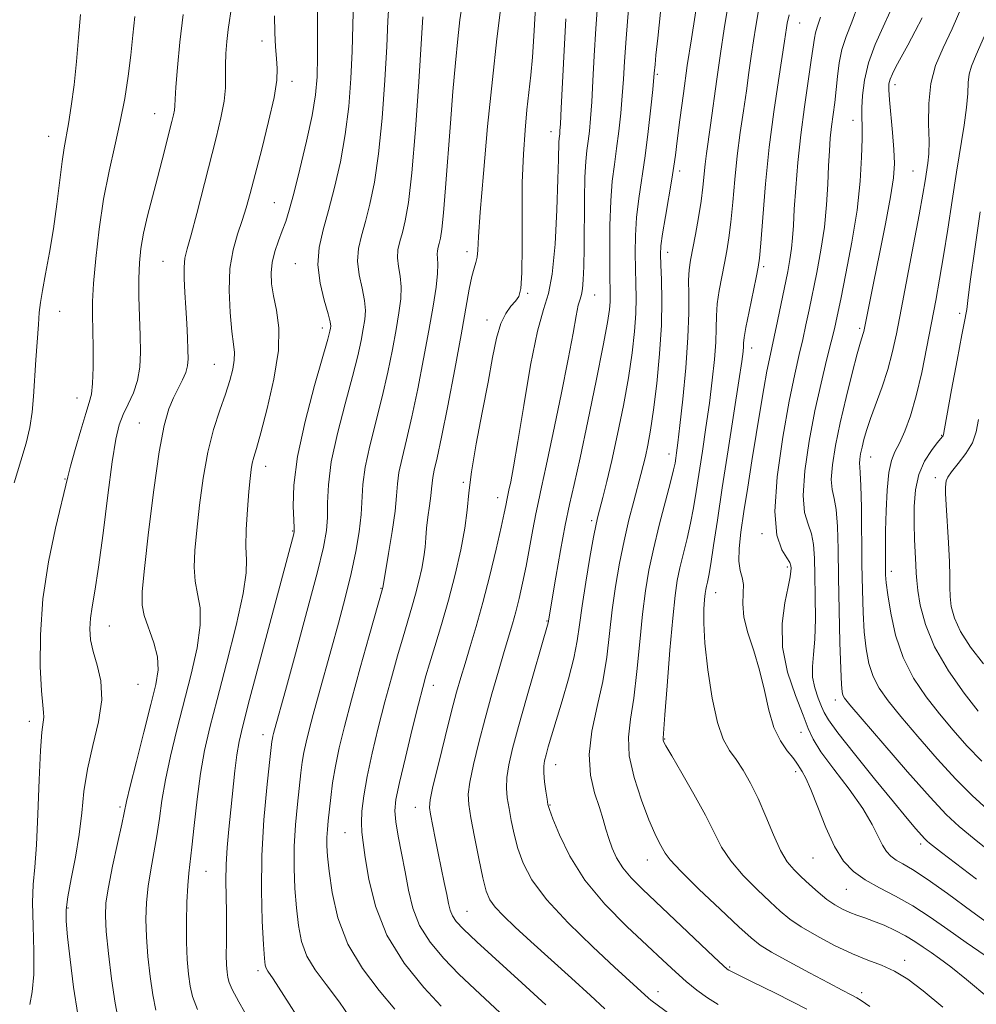
# Model space of a CAD drawing. Extents: x 2059800 to 2062700, y 302300 to 305200.
# Drawn here: x 2060249 to 2060441, y 304173 to 304370 of the extents above; entities that cross this region are included whole.
import ezdxf

# ---------------------------------------------------------------- set-up
doc = ezdxf.new("R2010")
doc.units = 0
doc.header["$MEASUREMENT"] = 0
for name, color, linetype, lineweight in [('CONTOUR INDEX', 41, 'Continuous', 13), ('CONTOUR INTERMEDIATE', 44, 'Continuous', 0), ('SPOT ELEVATION DTM', 2, 'Continuous', 13)]:
    doc.layers.add(name, color=color, linetype=linetype, lineweight=lineweight)

msp = doc.modelspace()

# ---------------------------------------------------------------- linework, layer by layer
at = {"layer": 'CONTOUR INDEX', "flags": 128}
for points, elevation in [([(2060347.516, 304169.45), (2060340.487, 304176.005), (2060337.287, 304179.064), (2060334.244, 304182.183), (2060331.546, 304185.405), (2060329.434, 304188.754), (2060328.058, 304192.241), (2060327.197, 304195.842), (2060326.536, 304199.525), (2060325.839, 304203.213), (2060325.173, 304206.641), (2060324.681, 304209.502), (2060324.496, 304211.701), (2060324.709, 304213.996), (2060325.4, 304217.361), (2060326.578, 304222.379), (2060327.962, 304228.065), (2060329.199, 304233.043), (2060330.044, 304236.351), (2060330.69, 304238.682), (2060331.437, 304241.144), (2060332.507, 304244.603), (2060333.819, 304248.959), (2060335.212, 304253.872), (2060336.536, 304258.992), (2060337.663, 304263.925), (2060338.475, 304268.269), (2060338.925, 304271.836), (2060339.259, 304275.295), (2060339.794, 304279.529), (2060340.75, 304285.116), (2060341.948, 304291.401), (2060343.11, 304297.424), (2060344.035, 304302.405), (2060344.824, 304306.282), (2060345.652, 304309.174), (2060346.64, 304311.218), (2060347.676, 304312.629), (2060348.595, 304313.642), (2060349.262, 304314.593), (2060349.68, 304316.219), (2060349.885, 304319.36), (2060349.928, 304324.526), (2060349.915, 304330.918), (2060349.969, 304337.408), (2060350.178, 304343.081), (2060350.51, 304347.876), (2060350.901, 304351.942), (2060351.67, 304358.855), (2060352.004, 304362.502), (2060352.286, 304366.673), (2060352.726, 304374.799)], 1200), ([(2060406.827, 304172.051), (2060400.719, 304175.147), (2060395.651, 304177.66), (2060391.229, 304179.808), (2060390.946, 304180.012), (2060390.125, 304180.751), (2060388.231, 304182.53), (2060373.979, 304196.043), (2060371.702, 304198.333), (2060370.038, 304200.33), (2060368.815, 304202.304), (2060367.916, 304204.269), (2060367.241, 304206.173), (2060366.681, 304208.014), (2060366.104, 304209.993), (2060365.369, 304212.357), (2060364.431, 304215.309), (2060363.617, 304218.867), (2060363.348, 304223.001), (2060363.899, 304227.646), (2060364.955, 304232.591), (2060366.056, 304237.589), (2060366.849, 304242.447), (2060367.418, 304247.186), (2060367.955, 304251.883), (2060368.617, 304256.585), (2060369.414, 304261.224), (2060370.321, 304265.706), (2060371.299, 304269.916), (2060372.253, 304273.655), (2060373.682, 304278.963), (2060374.15, 304280.768), (2060374.582, 304282.579), (2060375.061, 304284.825), (2060375.604, 304287.838), (2060376.208, 304291.923), (2060376.848, 304297.21), (2060377.419, 304303.118), (2060377.796, 304308.889), (2060377.895, 304313.881), (2060377.808, 304317.911), (2060377.667, 304320.912), (2060377.597, 304322.966), (2060377.682, 304324.756), (2060377.998, 304327.115), (2060378.576, 304330.584), (2060379.884, 304338.095), (2060380.29, 304340.637), (2060380.59, 304342.846), (2060380.945, 304345.711), (2060381.482, 304349.948), (2060382.175, 304355.185), (2060382.96, 304360.778), (2060383.772, 304366.141), (2060385.143, 304374.809)], 1190), ([(2060295.553, 304169.501), (2060293.265, 304173.492), (2060291.931, 304175.989), (2060291.331, 304177.397), (2060291.104, 304178.365), (2060290.953, 304179.454), (2060290.837, 304180.897), (2060290.78, 304182.839), (2060290.79, 304185.365), (2060290.825, 304188.303), (2060290.827, 304191.418), (2060290.707, 304197.676), (2060290.753, 304200.942), (2060290.97, 304204.401), (2060291.315, 304208.063), (2060291.719, 304211.919), (2060292.516, 304219.699), (2060292.898, 304222.935), (2060293.323, 304225.549), (2060294.059, 304228.727), (2060295.43, 304233.971), (2060304.267, 304267.146), (2060304.353, 304267.579), (2060304.359, 304268.296), (2060304.275, 304269.826), (2060304.151, 304272.625), (2060304.28, 304276.846), (2060305.014, 304282.567), (2060306.548, 304289.608), (2060308.442, 304296.775), (2060311.077, 304306.07), (2060311.492, 304307.647), (2060311.619, 304308.245), (2060311.66, 304308.689), (2060311.541, 304309.499), (2060311.118, 304311.12), (2060310.342, 304313.835), (2060309.53, 304317.278), (2060309.094, 304320.923), (2060309.335, 304324.39), (2060310.127, 304327.897), (2060311.235, 304331.808), (2060312.44, 304336.39), (2060313.596, 304341.526), (2060314.572, 304346.998), (2060315.269, 304352.606), (2060315.709, 304358.203), (2060315.946, 304363.656), (2060316.053, 304368.854), (2060316.182, 304373.771)], 1210), ([(2060444.939, 304187.904), (2060439.841, 304191.58), (2060434.977, 304195.144), (2060430.894, 304198.068), (2060427.986, 304199.975), (2060426.043, 304201.109), (2060424.704, 304201.87), (2060423.655, 304202.618), (2060422.769, 304203.551), (2060421.967, 304204.828), (2060421.125, 304206.604), (2060419.936, 304209.003), (2060418.049, 304212.144), (2060415.298, 304216.01), (2060412.258, 304220.036), (2060409.686, 304223.521), (2060408.11, 304226.028), (2060407.125, 304228.182), (2060406.095, 304230.874), (2060404.589, 304234.749), (2060403.012, 304239.474), (2060401.975, 304244.472), (2060401.901, 304249.208), (2060402.463, 304253.319), (2060403.147, 304256.485), (2060403.546, 304258.503), (2060403.684, 304259.636), (2060403.695, 304260.265), (2060403.659, 304260.749), (2060403.445, 304261.351), (2060402.872, 304262.313), (2060401.879, 304263.945), (2060400.89, 304266.825), (2060400.45, 304271.598), (2060400.936, 304278.538), (2060402.056, 304286.428), (2060403.349, 304293.677), (2060404.443, 304299.079), (2060405.318, 304302.958), (2060406.042, 304306.024), (2060406.687, 304308.91), (2060407.326, 304311.948), (2060408.858, 304319.425), (2060409.682, 304323.861), (2060410.364, 304328.442), (2060410.799, 304332.919), (2060411.047, 304337.081), (2060411.206, 304340.728), (2060411.362, 304343.736), (2060411.55, 304346.285), (2060411.791, 304348.631), (2060412.095, 304350.99), (2060412.424, 304353.427), (2060412.727, 304355.97), (2060412.989, 304358.627), (2060413.321, 304361.333), (2060413.869, 304364.005), (2060414.737, 304366.632), (2060415.864, 304369.486), (2060417.149, 304372.91)], 1180), ([(2060251.527, 304172.958), (2060251.965, 304175.485), (2060252.306, 304178.984), (2060252.31, 304183.628), (2060252.13, 304188.724), (2060252.015, 304193.361), (2060252.152, 304196.979), (2060252.468, 304200.419), (2060252.828, 304204.873), (2060253.126, 304211.07), (2060253.378, 304217.89), (2060253.633, 304223.751), (2060253.915, 304227.468), (2060254.295, 304230.469), (2060254.25, 304231.345), (2060254.069, 304232.845), (2060253.817, 304235.74), (2060253.589, 304240.565), (2060253.602, 304246.907), (2060254.106, 304254.115), (2060255.231, 304261.503), (2060256.639, 304268.225), (2060259.089, 304278.493), (2060259.656, 304280.679), (2060260.571, 304283.993), (2060261.669, 304287.824), (2060262.68, 304291.179), (2060263.39, 304293.387), (2060263.819, 304295.076), (2060264.043, 304297.199), (2060264.132, 304300.418), (2060264.133, 304304.235), (2060264.084, 304307.861), (2060264.033, 304310.785), (2060264.06, 304313.608), (2060264.251, 304317.205), (2060264.678, 304322.183), (2060265.347, 304328.059), (2060266.246, 304334.082), (2060267.342, 304339.648), (2060268.507, 304344.762), (2060269.588, 304349.576), (2060270.467, 304354.213), (2060271.154, 304358.664), (2060271.69, 304362.884), (2060272.123, 304366.848), (2060272.516, 304370.581)], 1220), ([(2060441.135, 304231.634), (2060438.335, 304235.266), (2060435.181, 304239.742), (2060432.403, 304244.48), (2060430.563, 304248.949), (2060429.542, 304252.818), (2060429.052, 304255.808), (2060428.835, 304257.794), (2060428.75, 304259.271), (2060428.685, 304260.89), (2060428.407, 304266.002), (2060428.296, 304269.217), (2060428.308, 304272.591), (2060428.578, 304275.92), (2060429.258, 304279.002), (2060430.413, 304281.653), (2060431.76, 304283.775), (2060432.93, 304285.29), (2060433.979, 304286.581), (2060434.101, 304286.753), (2060434.179, 304287.015), (2060434.386, 304288.127), (2060435.816, 304295.956), (2060436.908, 304301.847), (2060437.867, 304306.936), (2060438.461, 304309.956), (2060438.748, 304311.345), (2060438.864, 304311.97), (2060439.143, 304314.426), (2060439.607, 304318.028), (2060440.44, 304324.035), (2060441.528, 304331.527)], 1170)]:
    msp.add_lwpolyline(points, dxfattribs=dict(at, elevation=elevation))
at = {"layer": 'CONTOUR INTERMEDIATE', "flags": 128}
for points, elevation in [([(2060269.357, 304169.061), (2060268.545, 304173.207), (2060267.819, 304178.128), (2060267.212, 304183.192), (2060266.784, 304187.563), (2060266.598, 304190.713), (2060266.716, 304193.331), (2060267.197, 304196.415), (2060268.046, 304200.613), (2060269.035, 304205.185), (2060269.882, 304209.043), (2060270.856, 304213.572), (2060271.577, 304216.612), (2060272.801, 304221.559), (2060274.289, 304227.474), (2060275.681, 304232.955), (2060276.667, 304236.96), (2060277.128, 304239.886), (2060276.992, 304242.491), (2060276.266, 304245.342), (2060274.39, 304250.784), (2060273.954, 304252.876), (2060273.987, 304255.555), (2060274.443, 304260.15), (2060275.254, 304267.427), (2060276.278, 304275.909), (2060277.351, 304283.554), (2060278.347, 304288.814), (2060279.282, 304292.1), (2060280.21, 304294.315), (2060281.155, 304296.207), (2060282.018, 304297.907), (2060282.669, 304299.395), (2060283.016, 304300.705), (2060283.123, 304302.097), (2060283.089, 304303.892), (2060282.998, 304306.311), (2060282.868, 304309.198), (2060282.701, 304312.3), (2060282.513, 304315.368), (2060282.368, 304318.171), (2060282.346, 304320.481), (2060282.522, 304322.244), (2060282.964, 304324.11), (2060283.737, 304326.903), (2060284.864, 304331.171), (2060288.759, 304346.341), (2060289.715, 304350.329), (2060290.341, 304353.641), (2060290.601, 304356.345), (2060290.63, 304358.669), (2060290.61, 304360.879), (2060290.687, 304363.186), (2060290.875, 304365.578), (2060291.156, 304367.986), (2060291.888, 304372.965)], 1216), ([(2060285.054, 304171.959), (2060284.046, 304174.551), (2060283.584, 304176.645), (2060283.243, 304179.05), (2060282.972, 304181.968), (2060282.814, 304185.446), (2060282.799, 304189.426), (2060282.899, 304193.411), (2060283.072, 304196.795), (2060283.288, 304199.237), (2060283.921, 304204.412), (2060284.387, 304208.79), (2060284.961, 304214.009), (2060285.639, 304219.186), (2060286.441, 304223.745), (2060287.491, 304228.353), (2060288.94, 304233.983), (2060290.827, 304241.182), (2060292.746, 304248.782), (2060294.184, 304255.185), (2060294.782, 304259.286), (2060294.81, 304261.947), (2060294.695, 304264.524), (2060294.772, 304268.012), (2060295.013, 304271.96), (2060295.299, 304275.56), (2060295.539, 304278.189), (2060295.749, 304279.983), (2060295.973, 304281.265), (2060296.273, 304282.433), (2060296.788, 304284.185), (2060297.673, 304287.293), (2060298.977, 304292.206), (2060300.317, 304298.084), (2060301.204, 304303.767), (2060301.295, 304308.338), (2060300.843, 304311.874), (2060300.246, 304314.699), (2060299.843, 304317.109), (2060299.73, 304319.295), (2060299.943, 304321.418), (2060300.483, 304323.594), (2060301.216, 304325.743), (2060301.976, 304327.74), (2060302.652, 304329.594), (2060303.361, 304331.859), (2060304.28, 304335.222), (2060305.503, 304340.079), (2060306.817, 304345.642), (2060307.926, 304350.833), (2060308.609, 304354.916), (2060308.93, 304358.536), (2060309.027, 304362.683), (2060309.022, 304367.981), (2060308.989, 304373.585)], 1212), ([(2060305.952, 304169.059), (2060302.297, 304174.761), (2060300.119, 304178.113), (2060299.116, 304179.619), (2060298.752, 304180.222), (2060298.567, 304180.825), (2060298.414, 304182.167), (2060298.226, 304184.944), (2060297.974, 304189.627), (2060297.791, 304195.791), (2060297.853, 304202.786), (2060298.265, 304209.927), (2060298.865, 304216.403), (2060299.419, 304221.369), (2060299.912, 304225.577), (2060299.998, 304226.143), (2060300.097, 304226.622), (2060300.235, 304227.191), (2060300.423, 304227.9), (2060302.603, 304235.797), (2060304.606, 304243.104), (2060306.913, 304251.611), (2060308.93, 304259.232), (2060310.202, 304264.419), (2060310.822, 304267.764), (2060311.019, 304270.4), (2060311.04, 304273.315), (2060311.186, 304276.927), (2060311.777, 304281.516), (2060313.005, 304287.162), (2060314.567, 304293.153), (2060316.034, 304298.581), (2060317.076, 304302.748), (2060317.741, 304305.803), (2060318.175, 304308.105), (2060318.481, 304310.003), (2060318.599, 304311.809), (2060318.425, 304313.821), (2060317.927, 304316.249), (2060317.358, 304318.935), (2060317.042, 304321.631), (2060317.219, 304324.174), (2060317.8, 304326.746), (2060318.612, 304329.614), (2060319.502, 304333.063), (2060320.39, 304337.454), (2060321.218, 304343.164), (2060321.929, 304350.297), (2060322.488, 304357.87), (2060322.866, 304364.629), (2060323.084, 304369.727), (2060323.375, 304373.956)], 1208), ([(2060324.492, 304172.046), (2060321.343, 304175.792), (2060317.981, 304180.147), (2060315.068, 304185.037), (2060313.111, 304190.293), (2060311.976, 304195.374), (2060311.371, 304199.648), (2060311.043, 304202.666), (2060310.903, 304204.736), (2060310.902, 304206.35), (2060310.996, 304207.945), (2060311.164, 304209.722), (2060311.669, 304214.369), (2060312.047, 304217.323), (2060312.584, 304220.629), (2060313.34, 304224.296), (2060314.385, 304228.61), (2060315.793, 304233.926), (2060317.56, 304240.32), (2060319.369, 304246.746), (2060322.109, 304256.41), (2060322.287, 304257.517), (2060323.243, 304263.157), (2060323.953, 304267.554), (2060324.529, 304271.672), (2060324.823, 304274.73), (2060324.999, 304277.094), (2060325.302, 304279.416), (2060325.919, 304282.269), (2060326.816, 304285.91), (2060327.899, 304290.513), (2060329.075, 304296.105), (2060330.239, 304302.115), (2060331.286, 304307.824), (2060332.124, 304312.632), (2060332.716, 304316.429), (2060333.039, 304319.225), (2060333.098, 304321.079), (2060333.015, 304322.251), (2060332.939, 304323.049), (2060332.987, 304323.742), (2060333.145, 304324.443), (2060333.367, 304325.226), (2060333.615, 304326.254), (2060333.898, 304328.068), (2060334.234, 304331.298), (2060334.635, 304336.333), (2060335.577, 304349.261), (2060336.082, 304355.611), (2060336.578, 304361.309), (2060337.043, 304366.119), (2060337.478, 304369.963), (2060337.991, 304373.395)], 1204), ([(2060366.49, 304172.115), (2060363.615, 304174.773), (2060359.831, 304178.215), (2060351.67, 304185.576), (2060348.513, 304188.456), (2060346.174, 304190.684), (2060344.545, 304192.424), (2060343.491, 304193.908), (2060342.766, 304195.666), (2060342.097, 304198.303), (2060341.285, 304202.156), (2060340.43, 304206.493), (2060339.705, 304210.319), (2060339.262, 304212.959), (2060339.174, 304215.027), (2060339.488, 304217.46), (2060340.227, 304220.969), (2060341.292, 304225.357), (2060342.558, 304230.199), (2060343.901, 304235.086), (2060345.203, 304239.658), (2060346.347, 304243.568), (2060347.988, 304249.094), (2060348.655, 304251.492), (2060349.336, 304254.183), (2060350.036, 304257.237), (2060350.742, 304260.65), (2060351.435, 304264.347), (2060352.088, 304267.976), (2060352.669, 304271.116), (2060353.187, 304273.618), (2060353.813, 304276.422), (2060354.758, 304280.742), (2060356.141, 304287.314), (2060357.709, 304294.967), (2060359.118, 304302.052), (2060360.104, 304307.272), (2060360.736, 304310.72), (2060361.16, 304312.836), (2060361.503, 304314.081), (2060361.786, 304314.987), (2060362.007, 304316.102), (2060362.166, 304317.908), (2060362.269, 304320.611), (2060362.326, 304324.346), (2060362.385, 304334.087), (2060362.472, 304338.477), (2060362.643, 304341.603), (2060362.876, 304343.8), (2060363.131, 304345.649), (2060363.379, 304347.679), (2060363.617, 304350.209), (2060363.851, 304353.506), (2060364.092, 304357.743), (2060364.362, 304362.727), (2060364.69, 304368.172), (2060365.088, 304373.761)], 1196), ([(2060248.354, 304277.32), (2060249.704, 304281.723), (2060250.757, 304285.275), (2060251.508, 304288.386), (2060251.972, 304291.425), (2060252.25, 304294.603), (2060252.713, 304301.956), (2060253.207, 304309.017), (2060253.39, 304311.371), (2060253.619, 304313.372), (2060254.015, 304315.772), (2060254.653, 304319.146), (2060255.437, 304323.366), (2060256.224, 304328.125), (2060256.9, 304333.083), (2060257.938, 304341.612), (2060258.356, 304344.362), (2060259.231, 304349.154), (2060259.776, 304352.645), (2060260.341, 304356.917), (2060260.842, 304361.613), (2060261.232, 304366.393), (2060261.617, 304370.988)], 1222), ([(2060261.086, 304170.941), (2060260.245, 304176.455), (2060259.55, 304181.947), (2060259.037, 304186.521), (2060258.746, 304189.605), (2060258.738, 304191.912), (2060259.077, 304194.477), (2060259.776, 304198.071), (2060260.632, 304202.417), (2060261.388, 304206.972), (2060261.883, 304211.327), (2060262.324, 304215.597), (2060263.011, 304220.03), (2060264.107, 304224.768), (2060265.234, 304229.533), (2060265.873, 304233.944), (2060265.674, 304237.705), (2060264.939, 304240.867), (2060264.137, 304243.568), (2060263.647, 304245.942), (2060263.494, 304248.121), (2060263.616, 304250.233), (2060263.957, 304252.518), (2060264.501, 304255.66), (2060265.237, 304260.451), (2060266.137, 304267.275), (2060267.092, 304274.865), (2060267.974, 304281.541), (2060268.702, 304286.057), (2060269.387, 304288.896), (2060270.184, 304290.973), (2060271.184, 304293.053), (2060272.215, 304295.308), (2060273.039, 304297.758), (2060273.479, 304300.436), (2060273.605, 304303.425), (2060273.547, 304306.816), (2060273.427, 304310.625), (2060273.32, 304314.546), (2060273.29, 304318.194), (2060273.398, 304321.317), (2060273.699, 304324.194), (2060274.243, 304327.236), (2060275.049, 304330.739), (2060276.021, 304334.54), (2060277.029, 304338.359), (2060277.961, 304341.938), (2060279.915, 304349.577), (2060280.24, 304350.922), (2060280.426, 304351.897), (2060280.508, 304352.764), (2060280.572, 304354.084), (2060280.718, 304356.497), (2060281.027, 304360.431), (2060281.515, 304365.479), (2060282.178, 304371.02)], 1218), ([(2060333.71, 304172.635), (2060330.293, 304176.359), (2060326.37, 304181.235), (2060322.893, 304186.812), (2060320.589, 304192.606), (2060319.282, 304198.014), (2060318.57, 304202.398), (2060318.118, 304205.356), (2060317.857, 304207.406), (2060317.785, 304209.296), (2060317.91, 304211.667), (2060318.278, 304214.725), (2060318.948, 304218.569), (2060319.946, 304223.211), (2060321.172, 304228.322), (2060322.496, 304233.485), (2060323.802, 304238.336), (2060325.03, 304242.714), (2060326.132, 304246.512), (2060327.896, 304252.427), (2060328.631, 304255.017), (2060329.308, 304257.644), (2060329.885, 304260.204), (2060330.3, 304262.517), (2060330.522, 304264.481), (2060330.649, 304266.293), (2060330.81, 304268.225), (2060331.092, 304270.448), (2060331.425, 304272.72), (2060331.698, 304274.697), (2060331.837, 304276.146), (2060331.921, 304277.265), (2060332.064, 304278.365), (2060332.376, 304279.823), (2060332.94, 304282.288), (2060333.831, 304286.479), (2060335.069, 304292.755), (2060336.451, 304300.047), (2060337.718, 304306.925), (2060339.356, 304316.043), (2060339.88, 304318.61), (2060340.326, 304320.275), (2060340.688, 304321.425), (2060340.937, 304322.46), (2060341.075, 304323.878), (2060341.231, 304326.562), (2060341.566, 304331.492), (2060342.194, 304339.22), (2060343.037, 304348.585), (2060343.975, 304358), (2060344.892, 304366.109), (2060345.696, 304372.488)], 1202), ([(2060380.992, 304169.887), (2060375.669, 304173.847), (2060375.192, 304174.248), (2060368.392, 304180.467), (2060364.04, 304184.508), (2060359.123, 304189.289), (2060354.773, 304193.976), (2060351.848, 304197.923), (2060350.121, 304201.235), (2060349.094, 304204.203), (2060348.345, 304207.054), (2060347.762, 304209.746), (2060347.31, 304212.172), (2060346.971, 304214.284), (2060346.802, 304216.27), (2060346.877, 304218.377), (2060347.265, 304220.878), (2060348.028, 304224.145), (2060349.222, 304228.574), (2060350.829, 304234.274), (2060355.164, 304249.345), (2060356.684, 304258.417), (2060357.614, 304263.771), (2060358.561, 304268.883), (2060359.419, 304272.99), (2060360.336, 304277.012), (2060361.521, 304282.289), (2060363.088, 304289.633), (2060364.758, 304297.743), (2060366.157, 304304.79), (2060367.002, 304309.399), (2060367.391, 304312.01), (2060367.514, 304313.521), (2060367.537, 304314.785), (2060367.475, 304319.338), (2060367.451, 304323.673), (2060367.492, 304328.792), (2060367.65, 304333.705), (2060367.959, 304337.677), (2060368.373, 304340.989), (2060368.825, 304344.179), (2060369.257, 304347.648), (2060369.639, 304351.266), (2060369.95, 304354.768), (2060370.184, 304358.049), (2060370.415, 304361.635), (2060370.733, 304366.215), (2060371.192, 304372.132)], 1194), ([(2060389.115, 304172.99), (2060386.988, 304174.289), (2060384.857, 304175.852), (2060382.736, 304177.598), (2060380.58, 304179.511), (2060378.092, 304181.81), (2060374.911, 304184.778), (2060370.858, 304188.597), (2060366.475, 304193.058), (2060362.484, 304197.85), (2060359.459, 304202.627), (2060357.383, 304206.89), (2060356.091, 304210.103), (2060355.405, 304211.952), (2060355.094, 304212.999), (2060354.915, 304214.025), (2060354.68, 304215.609), (2060354.431, 304217.512), (2060354.265, 304219.293), (2060354.261, 304220.638), (2060354.42, 304221.742), (2060354.724, 304222.927), (2060355.17, 304224.499), (2060355.812, 304226.7), (2060357.914, 304233.734), (2060359.176, 304238.123), (2060360.24, 304242.252), (2060360.925, 304245.685), (2060361.399, 304248.92), (2060361.916, 304252.686), (2060362.657, 304257.418), (2060363.492, 304262.363), (2060364.22, 304266.474), (2060364.702, 304269.03), (2060365.055, 304270.616), (2060366.067, 304274.398), (2060366.882, 304277.593), (2060367.884, 304281.82), (2060369.025, 304287.047), (2060370.175, 304292.768), (2060371.182, 304298.357), (2060371.925, 304303.304), (2060372.405, 304307.564), (2060372.655, 304311.205), (2060372.716, 304314.333), (2060372.661, 304317.208), (2060372.571, 304320.125), (2060372.524, 304323.319), (2060372.587, 304326.774), (2060372.824, 304330.41), (2060373.274, 304334.189), (2060374.518, 304342.708), (2060375.135, 304347.617), (2060375.662, 304352.323), (2060376.048, 304356.031), (2060376.361, 304359.273), (2060376.5, 304360.972), (2060376.684, 304362.877), (2060377.036, 304366.263), (2060377.606, 304371.458)], 1192), ([(2060419.427, 304172.537), (2060417.74, 304173.772), (2060416.848, 304174.317), (2060415.72, 304174.912), (2060413.922, 304175.841), (2060411.174, 304177.274), (2060407.393, 304179.276), (2060403.299, 304181.484), (2060399.814, 304183.426), (2060397.526, 304184.838), (2060395.699, 304186.282), (2060393.266, 304188.523), (2060389.53, 304192.03), (2060385.276, 304196.07), (2060381.656, 304199.607), (2060379.524, 304201.879), (2060378.52, 304203.208), (2060377.985, 304204.186), (2060377.358, 304205.368), (2060376.475, 304207.158), (2060375.272, 304209.923), (2060373.77, 304213.844), (2060372.32, 304218.359), (2060371.36, 304222.719), (2060371.194, 304226.431), (2060371.612, 304230.012), (2060372.27, 304234.234), (2060372.891, 304239.596), (2060373.452, 304245.501), (2060373.994, 304251.08), (2060374.568, 304255.719), (2060375.264, 304259.823), (2060376.182, 304264.054), (2060377.359, 304268.826), (2060379.606, 304277.447), (2060380.213, 304279.892), (2060380.508, 304281.278), (2060380.663, 304282.223), (2060380.83, 304283.353), (2060381.087, 304285.316), (2060381.492, 304288.767), (2060382.062, 304294.055), (2060382.657, 304300.315), (2060383.094, 304306.374), (2060383.252, 304311.293), (2060383.237, 304315.047), (2060383.214, 304317.841), (2060383.321, 304319.939), (2060383.586, 304321.833), (2060384.57, 304327.028), (2060385.173, 304330.392), (2060385.699, 304333.674), (2060386.067, 304336.495), (2060386.55, 304341.077), (2060386.82, 304343.205), (2060387.617, 304348.886), (2060388.848, 304358.056), (2060389.573, 304363.202), (2060390.325, 304368.132), (2060391.076, 304372.604)], 1188), ([(2060434.073, 304172.458), (2060430.126, 304175.728), (2060427.041, 304178.03), (2060424.397, 304179.631), (2060421.814, 304180.807), (2060419.064, 304181.865), (2060415.957, 304183.119), (2060412.421, 304184.783), (2060408.848, 304186.669), (2060405.746, 304188.488), (2060403.444, 304190.057), (2060401.553, 304191.615), (2060399.505, 304193.506), (2060396.912, 304195.966), (2060394.115, 304198.797), (2060391.631, 304201.692), (2060389.809, 304204.46), (2060388.297, 304207.377), (2060386.57, 304210.833), (2060384.289, 304215.011), (2060381.851, 304219.254), (2060379.838, 304222.698), (2060378.683, 304224.71), (2060378.215, 304225.597), (2060378.112, 304225.901), (2060378.117, 304226.242), (2060378.484, 304230.879), (2060378.933, 304236.745), (2060379.486, 304243.816), (2060380.033, 304250.278), (2060380.499, 304254.777), (2060380.949, 304257.81), (2060381.483, 304260.337), (2060382.92, 304266.171), (2060383.629, 304269.279), (2060384.216, 304272.338), (2060384.742, 304275.567), (2060385.975, 304283.632), (2060386.695, 304288.414), (2060387.378, 304293.256), (2060387.951, 304297.835), (2060388.38, 304301.959), (2060388.64, 304305.468), (2060388.739, 304308.291), (2060388.794, 304310.716), (2060388.954, 304313.117), (2060389.324, 304315.77), (2060389.836, 304318.554), (2060390.377, 304321.247), (2060390.859, 304323.734), (2060391.282, 304326.336), (2060391.67, 304329.477), (2060392.051, 304333.45), (2060392.463, 304338.006), (2060392.95, 304342.76), (2060393.535, 304347.38), (2060394.165, 304351.738), (2060394.766, 304355.758), (2060395.284, 304359.389), (2060395.739, 304362.693), (2060396.172, 304365.756), (2060396.629, 304368.698), (2060397.197, 304371.773)], 1186), ([(2060443.217, 304174.23), (2060438.804, 304177.981), (2060435.638, 304180.514), (2060433.415, 304182.146), (2060431.699, 304183.336), (2060430.105, 304184.461), (2060428.451, 304185.589), (2060426.606, 304186.71), (2060424.497, 304187.802), (2060422.292, 304188.803), (2060420.215, 304189.643), (2060418.435, 304190.281), (2060416.882, 304190.808), (2060415.432, 304191.347), (2060413.972, 304192.011), (2060412.452, 304192.874), (2060410.836, 304193.999), (2060409.113, 304195.409), (2060407.376, 304196.965), (2060405.744, 304198.489), (2060404.294, 304199.902), (2060402.953, 304201.524), (2060401.607, 304203.776), (2060400.168, 304206.917), (2060398.659, 304210.559), (2060397.13, 304214.153), (2060395.624, 304217.253), (2060394.16, 304219.828), (2060392.75, 304221.95), (2060391.407, 304223.805), (2060390.141, 304226.029), (2060388.966, 304229.373), (2060387.908, 304234.275), (2060387.046, 304239.929), (2060386.475, 304245.216), (2060386.252, 304249.25), (2060386.275, 304252.071), (2060386.404, 304253.952), (2060386.528, 304255.161), (2060386.646, 304255.963), (2060386.784, 304256.621), (2060386.973, 304257.424), (2060387.249, 304258.777), (2060387.652, 304261.111), (2060388.219, 304264.784), (2060388.976, 304269.856), (2060389.95, 304276.312), (2060391.12, 304283.911), (2060393.265, 304297.746), (2060393.841, 304301.616), (2060394.103, 304303.604), (2060394.186, 304304.562), (2060394.225, 304305.29), (2060394.351, 304306.385), (2060394.694, 304308.392), (2060395.328, 304311.601), (2060396.746, 304318.423), (2060397.148, 304320.44), (2060397.392, 304322.279), (2060397.641, 304325.28), (2060398.035, 304330.406), (2060398.603, 304337.104), (2060399.35, 304344.444), (2060400.25, 304351.555), (2060401.163, 304357.807), (2060402.382, 304365.653), (2060402.77, 304368.309), (2060402.933, 304369.264), (2060403.317, 304370.943)], 1184), ([(2060440.768, 304198.046), (2060433.755, 304203.399), (2060431.409, 304205.23), (2060430.899, 304205.652), (2060430.42, 304206.113), (2060429.754, 304206.841), (2060428.671, 304208.084), (2060426.904, 304210.179), (2060424.174, 304213.482), (2060420.413, 304218.095), (2060416.386, 304223.096), (2060413.07, 304227.308), (2060411.169, 304229.895), (2060410.295, 304231.375), (2060409.789, 304232.609), (2060409.144, 304234.269), (2060408.468, 304236.295), (2060408.023, 304238.437), (2060407.99, 304240.559), (2060408.215, 304242.967), (2060408.467, 304246.079), (2060408.564, 304250.128), (2060408.536, 304254.609), (2060408.463, 304258.835), (2060408.392, 304262.266), (2060408.22, 304264.963), (2060407.808, 304267.134), (2060407.104, 304269.069), (2060406.405, 304271.391), (2060406.094, 304274.801), (2060406.45, 304279.75), (2060407.332, 304285.669), (2060408.491, 304291.734), (2060409.702, 304297.23), (2060410.822, 304301.876), (2060411.728, 304305.499), (2060412.359, 304308.132), (2060412.909, 304310.639), (2060413.629, 304314.09), (2060414.685, 304319.224), (2060415.87, 304325.454), (2060416.892, 304331.86), (2060417.524, 304337.644), (2060417.821, 304342.48), (2060417.907, 304346.165), (2060417.895, 304348.644), (2060417.858, 304350.467), (2060417.859, 304352.337), (2060417.976, 304354.81), (2060418.364, 304357.864), (2060419.193, 304361.33), (2060420.541, 304365.008), (2060422.113, 304368.555), (2060423.521, 304371.598)], 1178), ([(2060442.962, 304211.994), (2060439.901, 304214.771), (2060436.67, 304218.036), (2060432.938, 304222.127), (2060429.082, 304226.544), (2060425.658, 304230.582), (2060423.094, 304233.728), (2060421.308, 304236.247), (2060420.09, 304238.601), (2060419.251, 304241.183), (2060418.692, 304244.129), (2060418.333, 304247.505), (2060418.103, 304251.386), (2060417.963, 304255.862), (2060417.88, 304261.028), (2060417.766, 304272.375), (2060417.68, 304276.775), (2060417.554, 304279.318), (2060417.435, 304280.523), (2060417.382, 304281.209), (2060417.446, 304282.049), (2060417.621, 304283.144), (2060417.891, 304284.449), (2060418.257, 304285.957), (2060418.791, 304287.807), (2060419.583, 304290.174), (2060421.897, 304296.518), (2060423.035, 304299.959), (2060423.942, 304303.331), (2060424.76, 304307.124), (2060425.705, 304311.99), (2060428.198, 304324.991), (2060429.308, 304330.908), (2060430.048, 304335.061), (2060430.495, 304337.762), (2060431.044, 304341.283), (2060431.229, 304343.16), (2060431.287, 304345.699), (2060431.214, 304349.165), (2060431.236, 304353.176), (2060431.635, 304357.185), (2060432.618, 304360.807), (2060434.098, 304364.314), (2060435.913, 304368.14), (2060437.88, 304372.588)], 1174), ([(2060276.701, 304171.806), (2060276.064, 304174.926), (2060275.531, 304178.589), (2060275.092, 304182.58), (2060274.799, 304186.505), (2060274.699, 304190.069), (2060274.807, 304193.371), (2060275.134, 304196.605), (2060275.667, 304199.925), (2060276.299, 304203.317), (2060276.902, 304206.728), (2060277.398, 304210.151), (2060277.909, 304213.791), (2060278.608, 304217.899), (2060279.621, 304222.652), (2060280.89, 304227.913), (2060283.747, 304239.071), (2060284.937, 304244.334), (2060285.588, 304248.838), (2060285.524, 304252.314), (2060285.039, 304255.092), (2060284.542, 304257.654), (2060284.363, 304260.444), (2060284.5, 304263.758), (2060284.871, 304267.855), (2060285.412, 304272.848), (2060286.138, 304278.264), (2060287.081, 304283.482), (2060288.24, 304288.005), (2060289.473, 304291.823), (2060290.602, 304295.048), (2060291.477, 304297.777), (2060292.067, 304300.046), (2060292.367, 304301.872), (2060292.388, 304303.378), (2060292.201, 304305.085), (2060291.889, 304307.617), (2060291.553, 304311.368), (2060291.366, 304315.816), (2060291.517, 304320.211), (2060292.125, 304323.959), (2060293.016, 304327.09), (2060293.944, 304329.792), (2060294.739, 304332.318), (2060295.534, 304335.193), (2060297.861, 304344.074), (2060299.248, 304349.58), (2060300.342, 304354.433), (2060300.883, 304357.84), (2060300.982, 304360.204), (2060300.842, 304362.229), (2060300.645, 304364.522), (2060300.485, 304367.315), (2060300.434, 304370.746)], 1214), ([(2060316.43, 304169.013), (2060313.395, 304173.404), (2060310.731, 304176.953), (2060308.548, 304179.883), (2060306.91, 304182.629), (2060305.839, 304185.559), (2060305.195, 304188.771), (2060304.799, 304192.296), (2060304.508, 304196.147), (2060304.347, 304200.263), (2060304.377, 304204.568), (2060304.631, 304208.936), (2060305.015, 304213.063), (2060305.711, 304219.311), (2060305.98, 304221.45), (2060306.291, 304223.386), (2060306.719, 304225.462), (2060307.317, 304227.927), (2060308.133, 304231.002), (2060309.194, 304234.839), (2060311.812, 304244.182), (2060313.216, 304249.266), (2060314.56, 304254.337), (2060315.746, 304259.173), (2060316.689, 304263.585), (2060317.364, 304267.524), (2060317.764, 304270.975), (2060318.092, 304277.008), (2060318.539, 304280.466), (2060319.462, 304284.716), (2060321.967, 304294.547), (2060323.075, 304299.427), (2060323.99, 304303.959), (2060324.73, 304307.964), (2060325.303, 304311.318), (2060325.658, 304314.119), (2060325.732, 304316.523), (2060325.513, 304318.664), (2060325.187, 304320.593), (2060324.99, 304322.34), (2060325.103, 304323.958), (2060325.473, 304325.595), (2060325.989, 304327.42), (2060326.564, 304329.737), (2060327.185, 304333.383), (2060327.864, 304339.329), (2060328.589, 304347.987), (2060329.267, 304357.537), (2060330.102, 304370.551)], 1206), ([(2060354.675, 304172.909), (2060349.87, 304177.308), (2060340.864, 304185.494), (2060338.195, 304188.006), (2060336.722, 304189.576), (2060335.976, 304190.696), (2060335.541, 304191.814), (2060335.22, 304193.179), (2060334.867, 304194.994), (2060334.374, 304197.392), (2060333.138, 304203.258), (2060332.529, 304206.271), (2060331.606, 304211.033), (2060331.407, 304212.395), (2060331.527, 304213.88), (2060332.1, 304216.544), (2060333.186, 304221.053), (2060334.538, 304226.506), (2060335.833, 304231.613), (2060336.837, 304235.426), (2060337.663, 304238.366), (2060338.512, 304241.195), (2060339.543, 304244.557), (2060340.746, 304248.607), (2060342.07, 304253.379), (2060343.445, 304258.763), (2060344.719, 304264.059), (2060345.726, 304268.424), (2060346.345, 304271.239), (2060346.665, 304272.799), (2060346.943, 304274.204), (2060347.306, 304275.848), (2060347.652, 304277.542), (2060348.208, 304280.551), (2060349.059, 304285.559), (2060350.245, 304292.816), (2060351.619, 304300.825), (2060352.987, 304307.653), (2060354.185, 304312.01), (2060355.175, 304315.178), (2060355.949, 304319.082), (2060356.506, 304325.037), (2060356.877, 304331.932), (2060357.1, 304338.045), (2060357.213, 304342.063), (2060357.286, 304345.464), (2060357.325, 304346.185), (2060357.379, 304346.692), (2060357.438, 304347.119), (2060357.501, 304347.71), (2060357.594, 304349.152), (2060357.753, 304352.243), (2060358.31, 304363.819), (2060358.647, 304370.13)], 1198), ([(2060442.543, 304182.756), (2060438.75, 304185.344), (2060435.074, 304187.95), (2060431.519, 304190.45), (2060428.036, 304192.703), (2060424.615, 304194.618), (2060421.394, 304196.296), (2060418.546, 304197.884), (2060416.185, 304199.565), (2060414.193, 304201.664), (2060412.389, 304204.539), (2060410.645, 304208.347), (2060409.029, 304212.436), (2060407.662, 304215.953), (2060406.631, 304218.258), (2060405.909, 304219.563), (2060405.436, 304220.297), (2060405.122, 304220.851), (2060404.754, 304221.469), (2060404.082, 304222.361), (2060402.954, 304223.721), (2060401.584, 304225.685), (2060400.28, 304228.376), (2060399.259, 304231.833), (2060398.381, 304235.778), (2060397.417, 304239.853), (2060396.23, 304243.743), (2060395.067, 304247.305), (2060394.266, 304250.443), (2060394.048, 304253.083), (2060394.156, 304255.247), (2060394.213, 304256.982), (2060393.951, 304258.392), (2060393.539, 304259.809), (2060393.254, 304261.622), (2060393.312, 304264.159), (2060393.685, 304267.484), (2060394.287, 304271.6), (2060395.035, 304276.443), (2060395.863, 304281.692), (2060396.713, 304286.96), (2060397.527, 304291.882), (2060398.265, 304296.188), (2060398.888, 304299.629), (2060399.385, 304302.115), (2060400.357, 304306.549), (2060401.014, 304309.687), (2060403.03, 304319.595), (2060403.486, 304322.016), (2060403.81, 304324.176), (2060404.017, 304326.315), (2060404.172, 304328.802), (2060404.358, 304332.037), (2060404.645, 304336.298), (2060405.068, 304341.367), (2060405.649, 304346.903), (2060406.381, 304352.526), (2060407.136, 304357.699), (2060407.757, 304361.849), (2060408.362, 304366.24), (2060408.582, 304367.333), (2060408.943, 304368.45), (2060409.616, 304370.44)], 1182), ([(2060444.471, 304202.763), (2060440.304, 304206.079), (2060437.288, 304208.566), (2060434.708, 304210.988), (2060431.508, 304214.421), (2060427.011, 304219.515), (2060422.07, 304225.219), (2060417.92, 304230.056), (2060415.479, 304232.929), (2060414.411, 304234.259), (2060414.066, 304234.848), (2060413.895, 304235.494), (2060413.762, 304236.988), (2060413.632, 304240.121), (2060413.483, 304245.355), (2060413.332, 304251.843), (2060413.207, 304258.415), (2060413.119, 304264.083), (2060412.995, 304268.613), (2060412.744, 304271.954), (2060412.329, 304274.194), (2060411.92, 304275.957), (2060411.738, 304278.005), (2060411.96, 304280.946), (2060412.573, 304284.778), (2060413.518, 304289.347), (2060414.706, 304294.393), (2060415.93, 304299.241), (2060416.954, 304303.112), (2060417.605, 304305.451), (2060418.126, 304307.16), (2060418.249, 304307.621), (2060418.384, 304308.261), (2060418.907, 304310.955), (2060419.434, 304313.6), (2060420.253, 304317.613), (2060421.386, 304323.109), (2060422.604, 304329.145), (2060423.614, 304334.509), (2060424.188, 304338.344), (2060424.369, 304341.208), (2060424.266, 304344.012), (2060423.988, 304347.398), (2060423.365, 304353.943), (2060423.234, 304355.907), (2060423.284, 304357.116), (2060423.523, 304358.048), (2060423.971, 304359.125), (2060424.673, 304360.544), (2060425.687, 304362.446), (2060427.021, 304364.893), (2060428.502, 304367.638), (2060429.911, 304370.357)], 1176), ([(2060441.832, 304221.651), (2060438.864, 304224.738), (2060436.093, 304227.869), (2060433.396, 304231.108), (2060430.71, 304234.527), (2060428.205, 304238.236), (2060426.113, 304242.354), (2060424.607, 304246.873), (2060423.621, 304251.269), (2060423.033, 304254.889), (2060422.723, 304257.294), (2060422.598, 304258.898), (2060422.566, 304260.327), (2060422.556, 304262.13), (2060422.564, 304264.546), (2060422.605, 304267.736), (2060422.698, 304271.706), (2060422.89, 304275.843), (2060423.232, 304279.375), (2060423.763, 304281.779), (2060424.482, 304283.508), (2060425.376, 304285.259), (2060426.422, 304287.622), (2060427.558, 304290.753), (2060428.714, 304294.702), (2060429.825, 304299.421), (2060430.862, 304304.492), (2060432.638, 304313.811), (2060433.416, 304318.07), (2060434.198, 304322.704), (2060435.031, 304328.064), (2060435.898, 304333.81), (2060436.769, 304339.432), (2060438.311, 304348.847), (2060438.801, 304352.43), (2060439.023, 304355.219), (2060439.125, 304357.372), (2060439.302, 304359.094), (2060439.756, 304360.702), (2060440.704, 304362.96), (2060442.373, 304366.744)], 1172), ([(2060442.172, 304241.136), (2060439.58, 304244.47), (2060437.592, 304247.592), (2060436.366, 304250.273), (2060435.748, 304252.559), (2060435.511, 304254.571), (2060435.447, 304256.478), (2060435.43, 304258.658), (2060435.357, 304261.542), (2060435.159, 304265.345), (2060434.69, 304272.905), (2060434.599, 304275.158), (2060434.603, 304276.413), (2060434.652, 304277.125), (2060434.739, 304277.709), (2060435.046, 304278.434), (2060435.801, 304279.531), (2060437.117, 304281.155), (2060438.658, 304283.156), (2060439.971, 304285.308), (2060440.736, 304287.491), (2060441.157, 304290.006)], 1168)]:
    msp.add_lwpolyline(points, dxfattribs=dict(at, elevation=elevation))
at = {"layer": 'SPOT ELEVATION DTM'}
for p in [(2060405.41, 304369.33, 1183.2), (2060297.89, 304365.71, 1214.5), (2060376.96, 304359.06, 1191.8), (2060303.9, 304357.66, 1213.5), (2060424.46, 304356.94, 1175.5), (2060276.46, 304351.2, 1218.8), (2060416.09, 304349.84, 1178.6), (2060355.73, 304347.56, 1198.6), (2060255.27, 304346.63, 1222.7), (2060381.43, 304339.73, 1189.6), (2060428.1, 304339.73, 1174.9), (2060300.37, 304333.39, 1212.9), (2060338.9, 304323.58, 1202.5), (2060278.14, 304321.63, 1216.9), (2060379.06, 304323.44, 1189.4), (2060304.61, 304321.18, 1210.8), (2060398.24, 304320.55, 1183.7), (2060351.05, 304315.21, 1199.8), (2060364.43, 304314.91, 1195.2), (2060257.43, 304311.61, 1221.4), (2060342.94, 304309.92, 1200.6), (2060437.41, 304311.22, 1170.4), (2060309.98, 304308.28, 1210.5), (2060417.39, 304308.24, 1176.3), (2060395.85, 304304.29, 1183.4), (2060288.39, 304301.02, 1214.9), (2060260.92, 304294.31, 1220.7), (2060273.39, 304289.29, 1216.9), (2060433.83, 304286.85, 1170.1), (2060379.27, 304283.11, 1188.6), (2060419.64, 304282.49, 1173.2), (2060298.64, 304280.6, 1211.4), (2060432.53, 304278.36, 1168.5), (2060258.51, 304278.06, 1220.1), (2060338.15, 304277.42, 1200.2), (2060345.07, 304274.38, 1198.6), (2060363.86, 304269.78, 1192.3), (2060304.08, 304267.71, 1210.1), (2060397.89, 304267.14, 1180.3), (2060402.98, 304260.48, 1180.3), (2060423.74, 304259.6, 1171.5), (2060321.72, 304256.22, 1204.1), (2060388.64, 304255.32, 1183.3), (2060267.42, 304248.68, 1217.2), (2060354.91, 304249.7, 1194.1), (2060273.13, 304237.01, 1217.1), (2060332.17, 304236.81, 1199.4), (2060412.56, 304233.91, 1176.5), (2060251.4, 304229.6, 1220.5), (2060405.72, 304227.4, 1180.9), (2060298.11, 304226.97, 1208.6), (2060378.45, 304226.06, 1185.9), (2060356.65, 304220.95, 1191.3), (2060404.61, 304219.54, 1182.4), (2060269.53, 304212.49, 1216.3), (2060328.56, 304212.38, 1198.7), (2060355.48, 304212.89, 1191.9), (2060314.49, 304207.33, 1202.9), (2060429.63, 304205.06, 1178.4), (2060374.98, 304201.86, 1188.7), (2060408.06, 304202.28, 1182.9), (2060286.73, 304199.59, 1211.1), (2060414.75, 304195.98, 1182.9), (2060259.15, 304192.25, 1217.8), (2060338.92, 304191.57, 1197.1), (2060426.41, 304181.83, 1185.5), (2060297.12, 304179.74, 1208.4), (2060391.44, 304180.49, 1189.8), (2060377.13, 304175.5, 1193.4), (2060417.82, 304175.32, 1187.6)]:
    msp.add_point(p, dxfattribs=at)

doc.saveas('drawing.dxf')
